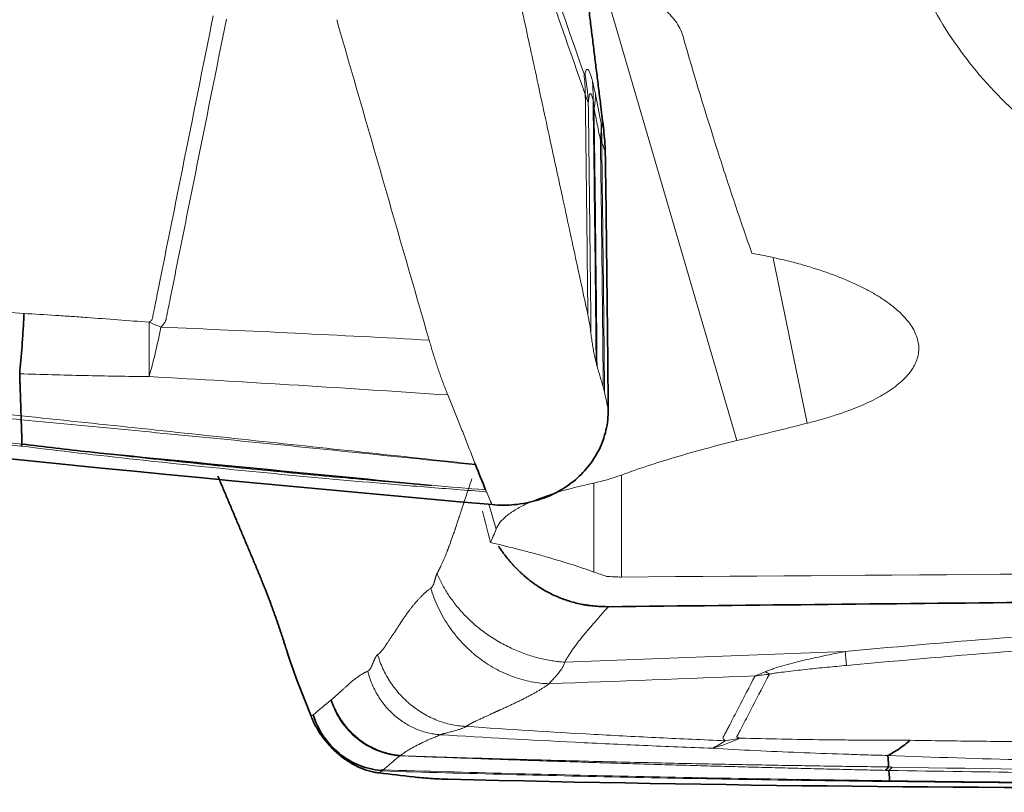
# Model space of a CAD drawing. Extents: x -26 to 99, y -40 to 64.
# Drawn here: x 49 to 56, y -31 to -26 of the extents above; entities that cross this region are included whole.
import ezdxf

# ---------------------------------------------------------------- set-up
doc = ezdxf.new("R2010")
doc.units = 0
doc.layers.add('1', color=4, linetype='Continuous', lineweight=50)

msp = doc.modelspace()

# ---------------------------------------------------------------- linework, layer by layer
at = {"layer": '1', "lineweight": 13}
for p, q in [((52.9331, -25.9105), (53.8583, -29.0683)), ((54.1068, -27.8202), (54.3403, -28.9494)), ((53.0671, -29.304), (53.0671, -30.0021)), ((52.8777, -29.968), (52.8777, -29.359)), ((52.2089, -29.6744), (52.1591, -29.5045))]:
    msp.add_line(p, q, dxfattribs=at)
at = {"layer": '1', "lineweight": 35}
msp.add_line((50.9411, -30.9546), (50.8467, -30.713), dxfattribs=at)
at = {"layer": '1', "lineweight": 13}
for centre, major_axis, ratio, start_param, end_param in [((50.8391, -26.8401), (-1.8879, -0.6601), 0.907089, 2.850266, 2.928367), ((50.8458, -26.8415), (1.9687, -0.3522), 0.961764, 0.227888, 0.331262), ((50.8968, -26.89), (-1.9285, -0.5301), 0.814384, 2.925943, 2.98749), ((50.917, -26.9796), (-1.9618, -0.3892), 0.512491, 2.992649, 3.037671), ((50.8968, -26.89), (-1.9285, -0.5301), 0.814384, 2.908611, 2.925943), ((50.917, -26.9796), (-1.9618, -0.3892), 0.512491, 2.944831, 2.992649), ((51.942, -27.1063), (0.9999, 0.0129), 0.428967, 0.134235, 0.186979), ((51.9421, -27.0924), (0.9994, -0.0347), 0.654071, 0.160499, 0.206888), ((49.7353, -26.011), (0.0782, -2.999), 0.019691, 0.508363, 0.723682), ((49.7353, -26.011), (0.1217, 2.9975), 0.13783, 3.655223, 3.853182), ((49.7353, -26.011), (2.0689, -2.1725), 0.597112, 5.312454, 5.34526), ((44.209, -0.0905), (-40.7609, -5.5821), 0.736582, 1.708034, 1.720157), ((51.2843, -26.9327), (-2.9395, 11.5717), 0.013876, 4.461483, 4.480569), ((44.2828, -1.2309), (-7.5531, 28.8747), 0.107355, 3.269522, 3.288796), ((44.8697, -0.0506), (-218.3082, -0.2716), 0.137341, 1.608184, 1.662608), ((54.5221, -29.6416), (-0.0915, 0.9958), 0.006202, 2.633517, 2.895193), ((53.99, -29.7011), (-0.1812, 0.9834), 0.333648, 2.808313, 2.880421), ((53.6007, -28.2219), (-0.2904, -2.9859), 0.580799, 0.21653, 0.324724), ((53.6007, -28.2219), (-0.1197, -2.9976), 0.366539, 0.189099, 0.269853), ((53.6007, -28.2219), (-1.5423, -2.5732), 0.910981, 0.645223, 0.681171)]:
    msp.add_ellipse(centre, major_axis=major_axis, ratio=ratio, start_param=start_param, end_param=end_param, dxfattribs=at)
for points, degree, knots in [([(54.9573, -25.4419), (54.9768, -25.5332), (55.0014, -25.6233), (55.0386, -25.7342), (55.0463, -25.7563), (55.0625, -25.8002), (55.0876, -25.8656), (55.1154, -25.9298), (55.2142, -26.1409), (55.3124, -26.301), (55.5463, -26.605), (55.6821, -26.7489), (55.8761, -26.9191), (55.9162, -26.9527), (55.9781, -27.0023), (55.999, -27.0188), (56.0414, -27.0513), (56.1486, -27.1318), (56.2622, -27.2083), (56.357, -27.2671)], 3, [0, 0, 0, 0, 0.125, 0.125, 0.15625, 0.15625, 0.1875, 0.25, 0.25, 0.5, 0.5, 0.75, 0.75, 0.8125, 0.8125, 0.84375, 0.84375, 0.875, 1, 1, 1, 1]), ([(52.3111, -25.773), (52.3291, -25.8563), (52.3676, -26.0345), (52.4212, -26.2821), (52.4901, -26.6003), (52.5667, -26.9548), (52.6604, -27.3881), (52.7488, -27.7973), (52.8088, -28.0754), (52.8368, -28.2049)], 3, [0, 0, 0, 0, 0.10269, 0.219843, 0.30544, 0.495366, 0.656906, 0.840235, 1, 1, 1, 1]), ([(53.4869, -26.2958), (53.477, -26.2618), (53.4604, -26.2288), (53.4257, -26.181), (53.4124, -26.1653), (53.39, -26.1421), (53.3821, -26.1345), (53.3656, -26.1194), (53.357, -26.112), (53.3121, -26.0757), (53.2707, -26.0488), (53.2119, -26.0179), (53.1998, -26.0119), (53.1748, -26.0001), (53.162, -25.9943), (53.1228, -25.9776), (53.0955, -25.9672), (53.0671, -25.9576)], 3, [0, 0, 0, 0, 0.25, 0.25, 0.375, 0.375, 0.4375, 0.4375, 0.5, 0.5, 0.75, 0.75, 0.8125, 0.8125, 0.875, 0.875, 1, 1, 1, 1]), ([(49.8329, -28.2573), (49.8362, -28.2554), (49.8392, -28.2534), (49.8446, -28.2491), (49.8469, -28.2467), (49.8508, -28.2417), (49.8523, -28.2391), (49.8546, -28.2338), (49.8554, -28.231), (49.8565, -28.2256), (49.8568, -28.2228), (49.8575, -28.2173), (49.858, -28.2146), (49.8596, -28.2064), (49.8607, -28.2009), (49.864, -28.1845), (49.8663, -28.1735), (49.8707, -28.1516), (49.8729, -28.1407), (49.8838, -28.086), (49.8926, -28.0422), (49.9191, -27.9109), (49.9367, -27.8233), (49.9895, -27.5606), (50.0247, -27.3855), (50.1303, -26.8602), (50.2007, -26.5099), (50.2711, -26.1597)], 3, [0, 0, 0, 0, 0.003906, 0.003906, 0.007813, 0.007813, 0.011719, 0.011719, 0.015625, 0.015625, 0.019531, 0.019531, 0.023438, 0.023438, 0.03125, 0.03125, 0.046875, 0.046875, 0.0625, 0.0625, 0.125, 0.125, 0.25, 0.25, 0.5, 0.5, 1, 1, 1, 1]), ([(50.3613, -26.1829), (50.2905, -26.5351), (50.2197, -26.8872), (50.1135, -27.4155), (50.0781, -27.5916), (50.025, -27.8557), (50.0073, -27.9438), (49.9851, -28.0538), (49.9807, -28.0758), (49.9719, -28.1198), (49.9675, -28.1419), (49.9608, -28.1749), (49.9585, -28.1859), (49.9553, -28.2024), (49.9542, -28.2079), (49.9522, -28.2189), (49.9512, -28.2244), (49.9487, -28.2354), (49.947, -28.2409), (49.9427, -28.2518), (49.9401, -28.2571), (49.9309, -28.2726), (49.9228, -28.2826), (49.9129, -28.292)], 3, [0, 0, 0, 0, 0.5, 0.5, 0.75, 0.75, 0.875, 0.875, 0.90625, 0.90625, 0.9375, 0.9375, 0.953125, 0.953125, 0.960937, 0.960937, 0.96875, 0.96875, 0.976562, 0.976562, 0.984375, 0.984375, 1, 1, 1, 1]), ([(53.4869, -26.2958), (53.5666, -26.5715), (53.646, -26.8336), (53.7645, -27.2062), (53.8039, -27.3269), (53.8826, -27.5616), (53.9219, -27.6756), (53.961, -27.7859)], 3, [0, 0, 0, 0, 0.5, 0.5, 0.75, 0.75, 1, 1, 1, 1]), ([(52.811, -26.5574), (52.8118, -26.5598), (52.8126, -26.5616), (52.814, -26.5638), (52.8146, -26.5643), (52.8163, -26.5642), (52.8171, -26.562), (52.8177, -26.5587)], 3, [0, 0, 0, 0, 0.25, 0.25, 0.5, 0.5, 1, 1, 1, 1]), ([(52.8177, -26.5587), (52.8197, -26.5472), (52.8222, -26.5383), (52.8266, -26.53), (52.8291, -26.5271), (52.8318, -26.5265), (52.8338, -26.5267), (52.8348, -26.5271), (52.8401, -26.5305), (52.8449, -26.5379), (52.8518, -26.5545), (52.8532, -26.5582), (52.8561, -26.5662), (52.8606, -26.5792), (52.8654, -26.5953), (52.8687, -26.6073)], 3, [0, 0, 0, 0, 0.25, 0.25, 0.375, 0.4375, 0.4375, 0.5, 0.5, 0.75, 0.75, 0.8125, 0.8125, 0.875, 1, 1, 1, 1]), ([(52.8687, -26.6073), (52.8719, -26.619), (52.8752, -26.6325), (52.8819, -26.6627), (52.8854, -26.6793), (52.8889, -26.6968)], 3, [0, 0, 0, 0, 0.5, 0.5, 1, 1, 1, 1]), ([(52.8401, -26.7568), (52.8379, -26.7515), (52.835, -26.7442), (52.8282, -26.7252), (52.8241, -26.7135), (52.8195, -26.6997)], 3, [0, 0, 0, 0, 0.5, 0.5, 1, 1, 1, 1]), ([(52.8368, -28.2049), (52.8344, -27.9541), (52.8317, -27.7033), (52.8259, -27.2016), (52.8227, -26.9507), (52.8195, -26.6997)], 3, [0, 0, 0, 0, 0.5, 0.5, 1, 1, 1, 1]), ([(52.8728, -26.7368), (52.8705, -26.7272), (52.8671, -26.715), (52.8639, -26.7063), (52.8618, -26.7013), (52.8608, -26.6992), (52.858, -26.6943), (52.8562, -26.6927), (52.8531, -26.6923), (52.8516, -26.6935), (52.8491, -26.698), (52.8479, -26.7012), (52.8459, -26.7092), (52.845, -26.7139), (52.8425, -26.7298), (52.8412, -26.7426), (52.8401, -26.7568)], 3, [0, 0, 0, 0, 0.125, 0.1875, 0.1875, 0.25, 0.25, 0.375, 0.375, 0.5, 0.5, 0.625, 0.625, 0.75, 0.75, 1, 1, 1, 1]), ([(52.8401, -26.7568), (52.8436, -27.0199), (52.8469, -27.283), (52.853, -27.8091), (52.8558, -28.072), (52.8583, -28.335)], 3, [0, 0, 0, 0, 0.5, 0.5, 1, 1, 1, 1]), ([(52.8799, -26.7945), (52.8789, -26.7844), (52.8779, -26.7743), (52.8761, -26.7595), (52.8755, -26.7546), (52.8742, -26.7453), (52.8736, -26.7408), (52.8728, -26.7368)], 3, [0, 0, 0, 0, 0.5, 0.5, 0.75, 0.75, 1, 1, 1, 1]), ([(52.9234, -27.0139), (52.9163, -26.9781), (52.9092, -26.9423), (52.902, -26.9058), (52.9018, -26.905), (52.8944, -26.8676), (52.8872, -26.8311), (52.8799, -26.7945)], 3, [0, 0, 0, 0, 0.489284, 0.489284, 0.5, 0.5, 1, 1, 1, 1]), ([(52.9234, -27.0139), (52.9271, -27.2952), (52.9305, -27.5765), (52.9354, -27.9985), (52.937, -28.1391), (52.9399, -28.4204), (52.9412, -28.561), (52.9425, -28.7016)], 3, [0, 0, 0, 0, 0.5, 0.5, 0.75, 0.75, 1, 1, 1, 1]), ([(52.9321, -27.0361), (52.9358, -27.3194), (52.9393, -27.6027), (52.9442, -28.0278), (52.9458, -28.1694), (52.9487, -28.4527), (52.9501, -28.5943), (52.9513, -28.736)], 3, [0, 0, 0, 0, 0.5, 0.5, 0.75, 0.75, 1, 1, 1, 1]), ([(52.956, -27.0901), (52.9523, -27.0794), (52.9485, -27.0687), (52.9406, -27.0461), (52.9364, -27.0342), (52.9322, -27.0222)], 3, [0, 0, 0, 0, 0.472299, 0.472299, 1, 1, 1, 1]), ([(53.961, -27.7859), (54.0362, -27.7993), (54.1088, -27.8145), (54.2139, -27.8397), (54.2655, -27.853), (54.3157, -27.8672), (54.3488, -27.8768), (54.3652, -27.8818), (54.4458, -27.9069), (54.567, -27.9496), (54.6729, -27.997), (54.7465, -28.0343), (54.77, -28.047), (54.8039, -28.0665), (54.8149, -28.0731), (54.8364, -28.0863), (54.8468, -28.0929), (54.8974, -28.1264), (54.9686, -28.181), (55.0205, -28.2377), (55.0519, -28.2809), (55.0611, -28.2955), (55.077, -28.3248), (55.0835, -28.3394), (55.099, -28.3831), (55.104, -28.4121), (55.1032, -28.4697), (55.0974, -28.4983), (55.0831, -28.5339), (55.0799, -28.541), (55.0728, -28.5552), (55.0612, -28.5763), (55.0466, -28.5969), (55.0134, -28.6376), (54.9861, -28.664), (54.9374, -28.7025), (54.9198, -28.7152), (54.8915, -28.7339), (54.8817, -28.7401), (54.8615, -28.7524), (54.8511, -28.7584), (54.7976, -28.7885), (54.7033, -28.8341), (54.5919, -28.8752), (54.5169, -28.8995), (54.5016, -28.9043), (54.4705, -28.9138), (54.4547, -28.9184), (54.4066, -28.9321), (54.3738, -28.9409), (54.3403, -28.9494)], 3, [0, 0, 0, 0, 0.0625, 0.0625, 0.09375, 0.109375, 0.109375, 0.125, 0.125, 0.1875, 0.25, 0.25, 0.28125, 0.28125, 0.296875, 0.296875, 0.3125, 0.3125, 0.375, 0.4375, 0.4375, 0.46875, 0.46875, 0.5, 0.5, 0.5625, 0.5625, 0.625, 0.625, 0.640625, 0.640625, 0.65625, 0.6875, 0.6875, 0.75, 0.75, 0.78125, 0.78125, 0.796875, 0.796875, 0.8125, 0.8125, 0.875, 0.9375, 0.9375, 0.953125, 0.953125, 0.96875, 0.96875, 1, 1, 1, 1]), ([(45.0208, -27.9333), (45.1844, -27.9471), (45.3484, -27.96), (45.6766, -27.9846), (45.8409, -27.9963), (46.3342, -28.0304), (46.6637, -28.0517), (47.3233, -28.0936), (47.6534, -28.1142), (48.0664, -28.1402), (48.149, -28.1455), (48.3142, -28.156), (48.3968, -28.1613), (48.6448, -28.1769), (48.8102, -28.1872), (48.9757, -28.1977)], 3, [0, 0, 0, 0, 0.125, 0.125, 0.25, 0.25, 0.5, 0.5, 0.75, 0.75, 0.8125, 0.8125, 0.875, 0.875, 1, 1, 1, 1]), ([(48.9757, -28.1977), (49.0472, -28.202), (49.1187, -28.2064), (49.2259, -28.2132), (49.2617, -28.2155), (49.3332, -28.2203), (49.3689, -28.2228), (49.5474, -28.2356), (49.69, -28.2472), (49.8329, -28.2573)], 3, [0, 0, 0, 0, 0.25, 0.25, 0.375, 0.375, 0.5, 0.5, 1, 1, 1, 1]), ([(52.8581, -28.335), (52.8569, -28.3248), (52.855, -28.3093), (52.8499, -28.2727), (52.8445, -28.2423), (52.8389, -28.2147), (52.8375, -28.2079), (52.8369, -28.2051), (52.8368, -28.2049)], 3, [0, 0, 0, 0, 0.234812, 0.356452, 0.843015, 0.934245, 0.995065, 1, 1, 1, 1]), ([(51.8779, -28.756), (51.8756, -28.7505), (51.8711, -28.7395), (51.8645, -28.7228), (51.8579, -28.7058), (51.8513, -28.6887), (51.8449, -28.6714), (51.8384, -28.654), (51.8321, -28.6364), (51.8258, -28.6188), (51.8196, -28.601), (51.8135, -28.583), (51.8074, -28.565), (51.8014, -28.5469), (51.7954, -28.5287), (51.7895, -28.5104), (51.7837, -28.492), (51.7779, -28.4736), (51.7723, -28.4551), (51.7666, -28.4366), (51.7611, -28.418), (51.7556, -28.3994), (51.752, -28.3869), (51.7502, -28.3806)], 3, [0, 0, 0, 0, 0.051945, 0.103452, 0.154521, 0.205153, 0.25535, 0.305112, 0.35444, 0.403335, 0.451798, 0.499831, 0.547433, 0.594606, 0.641351, 0.687668, 0.73356, 0.779025, 0.824066, 0.868683, 0.912877, 0.956649, 1, 1, 1, 1]), ([(52.8583, -28.335), (52.8591, -28.3418), (52.8607, -28.3554), (52.8634, -28.3757), (52.8664, -28.3959), (52.8695, -28.4161), (52.873, -28.4362), (52.8766, -28.4562), (52.8805, -28.4761), (52.8846, -28.4959), (52.889, -28.5157), (52.8921, -28.5288), (52.8936, -28.5353)], 3, [0, 0, 0, 0, 0.101097, 0.201961, 0.302586, 0.40297, 0.503109, 0.602999, 0.702635, 0.802016, 0.901138, 1, 1, 1, 1]), ([(44.9343, -28.4119), (45.0181, -28.4228), (45.1018, -28.4337), (45.2693, -28.4554), (45.5206, -28.4877), (45.7719, -28.5195), (46.2745, -28.5826), (46.6096, -28.6238), (47.6148, -28.7452), (48.285, -28.8232), (48.9551, -28.8983)], 3, [0, 0, 0, 0, 0.0625, 0.0625, 0.125, 0.25, 0.25, 0.5, 0.5, 1, 1, 1, 1]), ([(48.956, -28.9261), (48.8723, -28.9168), (48.7886, -28.9074), (48.6213, -28.8886), (48.3703, -28.8603), (48.1193, -28.8318), (47.6171, -28.7742), (47.2822, -28.7354), (46.2771, -28.6174), (45.6066, -28.5368), (44.9356, -28.4548)], 3, [0, 0, 0, 0, 0.0625, 0.0625, 0.125, 0.25, 0.25, 0.5, 0.5, 1, 1, 1, 1]), ([(48.9538, -29.106), (48.2827, -29.0379), (47.6122, -28.9658), (46.2722, -28.8135), (45.6028, -28.7334), (44.9338, -28.6491)], 3, [0, 0, 0, 0, 0.5, 0.5, 1, 1, 1, 1]), ([(44.9413, -28.6341), (45.6104, -28.7184), (46.28, -28.7986), (47.6201, -28.9513), (48.2905, -29.0238), (48.9615, -29.0924)], 3, [0, 0, 0, 0, 0.5, 0.5, 1, 1, 1, 1]), ([(49.8323, -28.6299), (49.6841, -28.6286), (49.5361, -28.6261), (49.2406, -28.6196), (49.093, -28.6156), (48.9456, -28.611)], 3, [0, 0, 0, 0, 0.5, 0.5, 1, 1, 1, 1]), ([(52.0664, -29.2303), (52.0599, -29.2135), (52.0469, -29.18), (52.0275, -29.1303), (52.0083, -29.0812), (51.9892, -29.0327), (51.9703, -28.9849), (51.9515, -28.9378), (51.9329, -28.8914), (51.9144, -28.8456), (51.8961, -28.8005), (51.8839, -28.7708), (51.8779, -28.756)], 3, [0, 0, 0, 0, 0.103869, 0.206854, 0.308967, 0.410215, 0.510607, 0.610153, 0.708858, 0.80673, 0.903775, 1, 1, 1, 1]), ([(48.9551, -28.8984), (49.215, -28.9258), (49.4748, -28.9533), (49.9939, -29.0083), (50.2534, -29.0359), (51.0312, -29.1188), (51.5491, -29.1744), (52.0664, -29.2303)], 3, [0, 0, 0, 0, 0.25, 0.25, 0.5, 0.5, 1, 1, 1, 1]), ([(52.0681, -29.2346), (51.5516, -29.1804), (51.0339, -29.1275), (49.9965, -29.0246), (49.4767, -28.9746), (48.956, -28.9259)], 3, [0, 0, 0, 0, 0.5, 0.5, 1, 1, 1, 1]), ([(52.1417, -29.4181), (52.0074, -29.4084), (51.8735, -29.3981), (51.6059, -29.3766), (51.4724, -29.3654), (51.0722, -29.3307), (50.806, -29.306), (50.2747, -29.254), (50.0096, -29.2266), (49.4806, -29.1689), (49.2166, -29.1385), (48.9538, -29.106)], 3, [0, 0, 0, 0, 0.125, 0.125, 0.25, 0.25, 0.5, 0.5, 0.75, 0.75, 1, 1, 1, 1]), ([(53.8583, -29.0683), (53.7093, -29.1044), (53.5688, -29.1423), (53.3049, -29.2211), (53.1815, -29.2619), (53.0671, -29.304)], 3, [0, 0, 0, 0, 0.5, 0.5, 1, 1, 1, 1]), ([(49.4229, -29.1463), (49.617, -29.1682), (49.8115, -29.1893), (50.2009, -29.2302), (50.3959, -29.2499), (50.7863, -29.2881), (50.9818, -29.3065), (51.3732, -29.3421), (51.5692, -29.3591), (51.7656, -29.3753)], 3, [0, 0, 0, 0, 0.25, 0.25, 0.5, 0.5, 0.75, 0.75, 1, 1, 1, 1]), ([(51.8042, -29.9787), (51.8373, -29.9179), (51.8708, -29.8331), (51.8966, -29.7678), (51.9297, -29.6694), (51.9433, -29.6292), (52.0422, -29.3294)], 2, [0, 0, 0, 0.25, 0.25, 0.5, 0.5, 1, 1, 1]), ([(52.8777, -29.359), (52.7807, -29.3796), (52.6938, -29.402), (52.54, -29.4497), (52.473, -29.4751), (52.3881, -29.5152), (52.3623, -29.5289), (52.3277, -29.55), (52.3168, -29.5571), (52.2965, -29.5714), (52.2871, -29.5786), (52.2437, -29.6148), (52.2206, -29.6443), (52.2089, -29.6744)], 3, [0, 0, 0, 0, 0.25, 0.25, 0.5, 0.5, 0.625, 0.625, 0.6875, 0.6875, 0.75, 0.75, 1, 1, 1, 1]), ([(52.8777, -29.968), (52.8319, -29.9513), (52.7825, -29.9345), (52.6767, -29.9007), (52.6204, -29.8837), (52.5307, -29.858), (52.4999, -29.8494), (52.4367, -29.8323), (52.4045, -29.8238), (52.3065, -29.7987), (52.2391, -29.7822), (52.1696, -29.7662)], 3, [0, 0, 0, 0, 0.25, 0.25, 0.5, 0.5, 0.625, 0.625, 0.75, 0.75, 1, 1, 1, 1]), ([(51.7615, -30.0782), (51.7778, -30.0665), (51.787, -30.0305), (51.7906, -30.0162), (51.7994, -29.9873), (51.8042, -29.9787)], 2, [0, 0, 0, 0.5, 0.5, 0.75, 1, 1, 1]), ([(51.3972, -30.534), (51.4201, -30.5175), (51.4478, -30.4774), (51.4553, -30.4665), (51.4867, -30.4182), (51.4952, -30.4062), (51.5169, -30.3753), (51.5189, -30.3721), (51.5294, -30.3554), (51.5383, -30.3414), (51.5599, -30.3078), (51.5783, -30.2809), (51.6736, -30.1418), (51.7615, -30.0782)], 2, [0, 0, 0, 0.125, 0.125, 0.1875, 0.25, 0.25, 0.3125, 0.3125, 0.375, 0.375, 0.5, 0.5, 1, 1, 1]), ([(52.9778, -30.2052), (52.959, -30.2263), (52.9247, -30.2651), (52.8785, -30.3178), (52.8422, -30.3596), (52.8178, -30.3883), (52.8021, -30.4075), (52.7915, -30.4207), (52.7811, -30.4337), (52.7712, -30.4465), (52.7616, -30.4591), (52.7523, -30.4715), (52.7433, -30.4838), (52.7348, -30.4958), (52.7265, -30.5076), (52.7186, -30.5193), (52.7111, -30.5308), (52.7038, -30.542), (52.697, -30.5531), (52.6904, -30.564), (52.6842, -30.5747), (52.6803, -30.5817), (52.6784, -30.5852)], 3, [0, 0, 0, 0, 0.169227, 0.30932, 0.420282, 0.502119, 0.537456, 0.572223, 0.60642, 0.640049, 0.673111, 0.705609, 0.737544, 0.768918, 0.799734, 0.829993, 0.859698, 0.888851, 0.917455, 0.945512, 0.973026, 1, 1, 1, 1]), ([(54.599, -30.5119), (55.37, -30.4411), (56.1415, -30.3803), (57.6854, -30.2795), (58.4567, -30.2395), (59.2272, -30.2101)], 3, [0, 0, 0, 0, 0.5, 0.5, 1, 1, 1, 1]), ([(59.2095, -30.3067), (59.1138, -30.3104), (59.018, -30.3142), (58.8265, -30.3222), (58.5392, -30.3347), (57.8685, -30.3672), (57.2933, -30.401), (56.1424, -30.4763), (55.3756, -30.5369), (54.6093, -30.6075)], 3, [0, 0, 0, 0, 0.0625, 0.0625, 0.125, 0.25, 0.5, 0.5, 1, 1, 1, 1]), ([(51.3295, -30.6469), (51.3392, -30.6429), (51.3486, -30.627), (51.3555, -30.6153), (51.3645, -30.5932), (51.3757, -30.5658), (51.3795, -30.5581), (51.3885, -30.5403), (51.3972, -30.534)], 2, [0, 0, 0, 0.25, 0.25, 0.5, 0.5, 0.75, 0.75, 1, 1, 1]), ([(52.6784, -30.5852), (52.9985, -30.573), (53.3186, -30.5607), (53.9588, -30.5363), (54.2789, -30.5241), (54.599, -30.5119)], 3, [0, 0, 0, 0, 0.5, 0.5, 1, 1, 1, 1]), ([(54.054, -30.6502), (54.0621, -30.6466), (54.0708, -30.643), (54.0891, -30.6361), (54.0987, -30.6328), (54.1284, -30.6228), (54.1495, -30.6163), (54.1934, -30.6037), (54.216, -30.5976), (54.2619, -30.5858), (54.2853, -30.58), (54.3561, -30.5631), (54.404, -30.5523), (54.5009, -30.5316), (54.5498, -30.5216), (54.599, -30.5119)], 3, [0, 0, 0, 0, 0.0625, 0.0625, 0.125, 0.125, 0.25, 0.25, 0.375, 0.375, 0.5, 0.5, 0.75, 0.75, 1, 1, 1, 1]), ([(52.6784, -30.5852), (52.6772, -30.5891), (52.6747, -30.5969), (52.67, -30.6083), (52.6644, -30.6196), (52.658, -30.6306), (52.6502, -30.642), (52.6409, -30.6543), (52.6296, -30.6678), (52.6181, -30.6806), (52.6084, -30.6911), (52.6015, -30.6982), (52.5968, -30.7034), (52.5931, -30.7077), (52.5894, -30.712), (52.5858, -30.7163), (52.5822, -30.7206), (52.5788, -30.7248), (52.5754, -30.7291), (52.5732, -30.7318), (52.5721, -30.7332)], 3, [0, 0, 0, 0, 0.059811, 0.120844, 0.183162, 0.246823, 0.310626, 0.386815, 0.475415, 0.574186, 0.650579, 0.704597, 0.73777, 0.772, 0.807295, 0.843663, 0.881112, 0.919647, 0.959274, 1, 1, 1, 1]), ([(54.6093, -30.6075), (54.5649, -30.6116), (54.5205, -30.6158), (54.4317, -30.6244), (54.3873, -30.6289), (54.2987, -30.6382), (54.2544, -30.6431), (54.1884, -30.6511), (54.1666, -30.6538), (54.134, -30.6583), (54.1231, -30.6598), (54.1016, -30.6631), (54.0909, -30.6648), (54.0804, -30.6668)], 3, [0, 0, 0, 0, 0.25, 0.25, 0.5, 0.5, 0.75, 0.75, 0.875, 0.875, 0.9375, 0.9375, 1, 1, 1, 1]), ([(51.0777, -30.8446), (51.1021, -30.8246), (51.1401, -30.7896), (51.1883, -30.7452), (51.2016, -30.7336), (51.2748, -30.6694), (51.3295, -30.6469)], 2, [0, 0, 0, 0.25, 0.25, 0.5, 0.5, 1, 1, 1]), ([(53.7782, -31.1227), (53.7717, -31.1188), (53.7669, -31.1147), (53.7633, -31.1082), (53.7627, -31.106), (53.7628, -31.1014), (53.7636, -31.0991), (53.7661, -31.0945), (53.7678, -31.0921), (53.7705, -31.0875), (53.7717, -31.0852), (53.7751, -31.0782), (53.7775, -31.0736), (53.7848, -31.0597), (53.7897, -31.0504), (53.7993, -31.0318), (53.804, -31.0226), (53.828, -30.9762), (53.8473, -30.9391), (53.9052, -30.8278), (53.9437, -30.7536), (53.9822, -30.6794)], 3, [0, 0, 0, 0, 0.03125, 0.03125, 0.046875, 0.046875, 0.0625, 0.0625, 0.078125, 0.078125, 0.09375, 0.09375, 0.125, 0.125, 0.1875, 0.1875, 0.25, 0.25, 0.5, 0.5, 1, 1, 1, 1]), ([(54.0804, -30.6668), (54.0422, -30.7404), (54.0039, -30.814), (53.9464, -30.9244), (53.9273, -30.9612), (53.8987, -31.0164), (53.8893, -31.0348), (53.8772, -31.0578), (53.8747, -31.0624), (53.8711, -31.0694), (53.8699, -31.0717), (53.8676, -31.0762), (53.8665, -31.0785), (53.8642, -31.0831), (53.863, -31.0854), (53.8609, -31.0889), (53.8601, -31.0901), (53.8586, -31.0924), (53.8579, -31.0935), (53.8574, -31.0952), (53.8574, -31.0958), (53.8577, -31.0969), (53.8582, -31.0975), (53.8598, -31.099), (53.8614, -31.1), (53.8654, -31.1017), (53.8678, -31.1026), (53.873, -31.1041), (53.8758, -31.1048), (53.8787, -31.1055)], 3, [0, 0, 0, 0, 0.5, 0.5, 0.75, 0.75, 0.875, 0.875, 0.90625, 0.90625, 0.921875, 0.921875, 0.9375, 0.9375, 0.953125, 0.953125, 0.960938, 0.960938, 0.96875, 0.96875, 0.972656, 0.972656, 0.976563, 0.976563, 0.984375, 0.984375, 0.992188, 0.992188, 1, 1, 1, 1]), ([(52.5721, -30.7332), (52.567, -30.7369), (52.5567, -30.7442), (52.54, -30.7553), (52.5222, -30.7666), (52.5034, -30.7781), (52.4834, -30.7897), (52.4624, -30.8016), (52.4403, -30.8136), (52.4172, -30.8257), (52.393, -30.8381), (52.3679, -30.8506), (52.3418, -30.8632), (52.3163, -30.8753), (52.2913, -30.8868), (52.2668, -30.898), (52.2489, -30.9061), (52.2382, -30.9109), (52.235, -30.9123), (52.2317, -30.9138), (52.2284, -30.9152), (52.2251, -30.9167), (52.2217, -30.9182), (52.2183, -30.9197), (52.2149, -30.9213), (52.2114, -30.9228), (52.2079, -30.9244), (52.2048, -30.9257), (52.2018, -30.9271), (52.1979, -30.929), (52.1919, -30.9318), (52.184, -30.9355), (52.174, -30.9402), (52.1607, -30.9466), (52.1424, -30.9551), (52.1189, -30.9657), (52.0961, -30.9761), (52.0791, -30.9839), (52.0683, -30.989), (52.0607, -30.9928), (52.0534, -30.9964), (52.0465, -30.9999), (52.0399, -31.0034), (52.0338, -31.0067), (52.028, -31.0099), (52.0226, -31.0131), (52.0175, -31.0161), (52.0128, -31.0191), (52.0085, -31.022), (52.0059, -31.0238), (52.0046, -31.0248)], 3, [0, 0, 0, 0, 0.036292, 0.073348, 0.111169, 0.149753, 0.189095, 0.22919, 0.270029, 0.311601, 0.353892, 0.396888, 0.440572, 0.484924, 0.522191, 0.561153, 0.601779, 0.606726, 0.611734, 0.616802, 0.621929, 0.627116, 0.632363, 0.637669, 0.643034, 0.648458, 0.653942, 0.659484, 0.662471, 0.668808, 0.678489, 0.691504, 0.707839, 0.727477, 0.757513, 0.796797, 0.838783, 0.865619, 0.878892, 0.891773, 0.904266, 0.916375, 0.928105, 0.939461, 0.950447, 0.961069, 0.97133, 0.981235, 0.99079, 1, 1, 1, 1]), ([(51.5497, -31.2261), (51.4984, -31.2233), (51.4467, -31.2118), (51.3479, -31.1727), (51.3008, -31.1452), (51.2162, -31.0768), (51.1787, -31.0361), (51.1174, -30.9458), (51.0936, -30.8962), (51.0778, -30.8449)], 3, [0, 0, 0, 0, 0.25, 0.25, 0.5, 0.5, 0.75, 0.75, 1, 1, 1, 1]), ([(51.8288, -31.0817), (51.8241, -31.0836), (51.8145, -31.0875), (51.7988, -31.094), (51.7816, -31.1012), (51.7632, -31.109), (51.7422, -31.1181), (51.7179, -31.129), (51.6848, -31.1446), (51.6504, -31.1621), (51.6224, -31.1778), (51.6059, -31.1877), (51.5953, -31.1943), (51.5852, -31.2009), (51.5756, -31.2073), (51.5666, -31.2137), (51.5581, -31.2199), (51.5527, -31.224), (51.5501, -31.2261)], 3, [0, 0, 0, 0, 0.055429, 0.114204, 0.176391, 0.242053, 0.309483, 0.392099, 0.490157, 0.643836, 0.743147, 0.783465, 0.822589, 0.860508, 0.897216, 0.932705, 0.966968, 1, 1, 1, 1]), ([(52.0046, -31.0248), (52.0028, -31.0259), (51.9992, -31.0282), (51.9927, -31.0316), (51.9851, -31.0351), (51.9765, -31.0386), (51.9673, -31.042), (51.9572, -31.0454), (51.9458, -31.049), (51.9321, -31.053), (51.9151, -31.0577), (51.897, -31.0625), (51.8802, -31.0668), (51.8686, -31.0697), (51.861, -31.0718), (51.8558, -31.0732), (51.8509, -31.0745), (51.8464, -31.0759), (51.8422, -31.0771), (51.8383, -31.0783), (51.8348, -31.0795), (51.8316, -31.0806), (51.8297, -31.0813), (51.8288, -31.0817)], 3, [0, 0, 0, 0, 0.044093, 0.090663, 0.139869, 0.191851, 0.246732, 0.295431, 0.354595, 0.424288, 0.504565, 0.609915, 0.695593, 0.761547, 0.79194, 0.821325, 0.849714, 0.877119, 0.903556, 0.929042, 0.953596, 0.97724, 1, 1, 1, 1]), ([(53.6896, -31.1743), (53.5321, -31.1684), (53.3751, -31.1622), (53.0621, -31.1487), (52.9062, -31.1414), (52.4405, -31.1183), (52.133, -31.1009), (51.8288, -31.0817)], 3, [0, 0, 0, 0, 0.25, 0.25, 0.5, 0.5, 1, 1, 1, 1]), ([(52.0046, -31.0248), (52.2937, -31.0449), (52.586, -31.0632), (53.0296, -31.0879), (53.1783, -31.0957), (53.4771, -31.11), (53.6272, -31.1167), (53.7782, -31.1227)], 3, [0, 0, 0, 0, 0.5, 0.5, 0.75, 0.75, 1, 1, 1, 1]), ([(53.8787, -31.1055), (53.9737, -31.1077), (54.0691, -31.1099), (54.2613, -31.1137), (54.358, -31.1152), (54.504, -31.117), (54.5528, -31.1175), (54.6507, -31.1183), (54.6998, -31.1186), (54.8472, -31.1195), (54.9459, -31.1199), (55.0449, -31.1201)], 3, [0, 0, 0, 0, 0.25, 0.25, 0.5, 0.5, 0.625, 0.625, 0.75, 0.75, 1, 1, 1, 1]), ([(55.0449, -31.1201), (55.1987, -31.1225), (55.3532, -31.1245), (55.6634, -31.1281), (55.819, -31.1295), (56.2869, -31.1332), (56.6003, -31.1346), (57.2283, -31.1368), (57.543, -31.1375), (58.0148, -31.1393), (58.172, -31.14), (58.4863, -31.1417), (58.6433, -31.1428), (58.8, -31.1442)], 3, [0, 0, 0, 0, 0.125, 0.125, 0.25, 0.25, 0.5, 0.5, 0.75, 0.75, 0.875, 0.875, 1, 1, 1, 1]), ([(54.892, -31.224), (54.8665, -31.2233), (54.8409, -31.2226), (54.7897, -31.2211), (54.7132, -31.2189), (54.535, -31.2133), (54.3834, -31.2078), (54.1825, -31.1997), (54.0827, -31.1952), (53.8847, -31.1854), (53.7866, -31.1801), (53.6896, -31.1743)], 3, [0, 0, 0, 0, 0.0625, 0.0625, 0.125, 0.25, 0.5, 0.5, 0.75, 0.75, 1, 1, 1, 1]), ([(51.5497, -31.2261), (51.5471, -31.2283), (51.5445, -31.2304), (51.5246, -31.2471), (51.5073, -31.2617), (51.4716, -31.2918), (51.4532, -31.3073), (51.4348, -31.323)], 3, [0, 0, 0, 0, 0.067591, 0.067591, 0.519122, 0.519122, 1, 1, 1, 1]), ([(54.8755, -31.3259), (54.8199, -31.3247), (54.7077, -31.3222), (54.5375, -31.3182), (54.3636, -31.3139), (54.186, -31.3095), (54.0049, -31.3048), (53.82, -31.2999), (53.6316, -31.2947), (53.4395, -31.2892), (53.2438, -31.2834), (53.0444, -31.2774), (52.8415, -31.2711), (52.635, -31.2644), (52.4248, -31.2574), (52.2111, -31.2501), (51.9938, -31.2425), (51.7729, -31.2345), (51.6245, -31.2289), (51.5497, -31.2261)], 3, [0, 0, 0, 0, 0.050138, 0.10137, 0.153693, 0.207107, 0.261611, 0.317203, 0.373882, 0.431645, 0.490491, 0.550418, 0.611425, 0.673508, 0.736667, 0.800898, 0.866199, 0.932567, 1, 1, 1, 1]), ([(51.5501, -31.2261), (51.6452, -31.2291), (51.8332, -31.2351), (52.1116, -31.2435), (52.3829, -31.2513), (52.6471, -31.2584), (52.9041, -31.265), (53.154, -31.271), (53.3968, -31.2765), (53.6324, -31.2815), (53.8608, -31.286), (54.082, -31.2901), (54.296, -31.2937), (54.5028, -31.297), (54.7024, -31.2998), (54.8331, -31.3015), (54.8972, -31.3023)], 3, [0, 0, 0, 0, 0.085329, 0.168534, 0.24961, 0.328554, 0.405361, 0.480029, 0.552553, 0.622932, 0.691162, 0.757241, 0.821167, 0.882936, 0.942548, 1, 1, 1, 1]), ([(54.8928, -31.224), (54.8926, -31.224), (54.8923, -31.224), (54.8921, -31.224), (54.892, -31.224), (54.892, -31.224)], 3, [0, 0, 0, 0, 0.930328, 0.930328, 1, 1, 1, 1]), ([(58.711, -31.2845), (58.5504, -31.2847), (58.3898, -31.2847), (58.069, -31.284), (57.9087, -31.2834), (57.4283, -31.2807), (57.1086, -31.2776), (56.4712, -31.2682), (56.1535, -31.262), (55.5206, -31.2461), (55.2054, -31.2363), (54.8921, -31.2249)], 3, [0, 0, 0, 0, 0.125, 0.125, 0.25, 0.25, 0.5, 0.5, 0.75, 0.75, 1, 1, 1, 1]), ([(54.8971, -31.4024), (54.3184, -31.3956), (53.74, -31.3861), (52.5834, -31.362), (52.0053, -31.3473), (51.4273, -31.3301)], 3, [0, 0, 0, 0, 0.5, 0.5, 1, 1, 1, 1]), ([(51.4348, -31.323), (52.0128, -31.3404), (52.5909, -31.3552), (53.7475, -31.3799), (54.3259, -31.3896), (54.9046, -31.3967)], 3, [0, 0, 0, 0, 0.5, 0.5, 1, 1, 1, 1]), ([(54.8972, -31.3024), (54.8972, -31.3024), (54.8972, -31.3024), (54.9046, -31.3025), (54.9119, -31.3027), (54.9193, -31.3029)], 3, [0, 0, 0, 0, 0.002605, 0.002605, 1, 1, 1, 1]), ([(58.92, -31.3563), (58.8362, -31.3565), (58.7524, -31.3566), (58.5849, -31.3568), (58.3336, -31.3568), (58.0822, -31.3564), (57.5796, -31.3551), (57.2445, -31.3533), (56.2391, -31.3458), (55.5689, -31.3377), (54.8988, -31.3264)], 3, [0, 0, 0, 0, 0.0625, 0.0625, 0.125, 0.25, 0.25, 0.5, 0.5, 1, 1, 1, 1]), ([(58.9183, -31.4119), (58.2474, -31.4173), (57.5768, -31.4193), (56.2364, -31.4162), (55.5666, -31.4111), (54.8971, -31.4024)], 3, [0, 0, 0, 0, 0.5, 0.5, 1, 1, 1, 1]), ([(54.9046, -31.3967), (55.5741, -31.4056), (56.244, -31.4109), (57.5844, -31.4146), (58.2549, -31.4129), (58.9257, -31.4078)], 3, [0, 0, 0, 0, 0.5, 0.5, 1, 1, 1, 1])]:
    msp.add_open_spline(points, degree=degree, knots=knots, dxfattribs=at)
for points in [[(52.8195, -26.6997), (52.7139, -26.3979), (52.6083, -26.096), (52.5028, -25.7942)], [(52.5463, -25.8003), (52.6345, -26.0527), (52.7228, -26.305), (52.811, -26.5574)], [(51.7501, -28.3806), (51.5391, -27.6496), (51.3282, -26.9183), (51.1172, -26.1867)], [(52.8889, -26.6968), (52.9016, -26.7611), (52.9144, -26.8253), (52.9271, -26.8896)], [(52.8728, -26.7368), (52.8807, -27.3365), (52.888, -27.936), (52.8936, -28.5353)], [(52.8799, -26.7945), (52.8877, -27.3831), (52.8948, -27.9717), (52.9002, -28.5601)], [(52.9248, -26.9921), (52.9276, -26.9577), (52.9284, -26.9235), (52.9271, -26.8896)], [(52.9455, -26.942), (52.9394, -26.9246), (52.9333, -26.9071), (52.9271, -26.8896)], [(52.9322, -27.0222), (52.9326, -26.9778), (52.9308, -26.9335), (52.9271, -26.8896)], [(52.9234, -27.0139), (52.9238, -27.0061), (52.9243, -26.9988), (52.9248, -26.9921)], [(52.9322, -27.0222), (52.9321, -27.0264), (52.9321, -27.0311), (52.9321, -27.0361)], [(49.9129, -28.292), (50.5263, -28.3169), (51.1387, -28.3467), (51.7501, -28.3806)], [(52.8936, -28.5353), (52.8956, -28.5436), (52.8978, -28.5519), (52.9002, -28.5601)], [(52.9002, -28.5601), (52.9143, -28.6072), (52.9284, -28.6544), (52.9425, -28.7016)], [(51.8779, -28.756), (51.1971, -28.7096), (50.5151, -28.6679), (49.8323, -28.6299)], [(52.9514, -28.736), (52.9488, -28.7244), (52.9458, -28.713), (52.9426, -28.7016)], [(52.9513, -28.736), (52.9598, -28.7754), (52.9683, -28.8148), (52.9768, -28.8542)], [(53.0671, -29.304), (53.0013, -29.3282), (52.9382, -29.3461), (52.8777, -29.359)], [(51.7656, -29.3753), (51.8892, -29.3852), (52.0127, -29.395), (52.1361, -29.4048)], [(52.1385, -29.4108), (52.1377, -29.4088), (52.1369, -29.4068), (52.1361, -29.4048)], [(52.1385, -29.4108), (52.1396, -29.4133), (52.1406, -29.4157), (52.1417, -29.4181)], [(52.1812, -29.5068), (52.168, -29.4773), (52.1548, -29.4477), (52.1417, -29.4181)], [(52.9656, -29.9976), (52.9384, -29.989), (52.9091, -29.9793), (52.8777, -29.968)], [(52.9656, -29.9976), (52.9992, -30.0008), (53.0331, -30.0023), (53.0671, -30.0021)], [(53.9822, -30.6794), (53.5122, -30.6973), (53.0421, -30.7153), (52.5721, -30.7332)], [(53.9822, -30.6794), (54.0062, -30.6706), (54.0301, -30.6609), (54.054, -30.6502)], [(54.0804, -30.6668), (54.0477, -30.6715), (54.015, -30.6757), (53.9822, -30.6794)], [(50.9557, -30.946), (50.9964, -30.9121), (51.0371, -30.8784), (51.0778, -30.845)], [(50.9411, -30.9546), (50.9459, -30.9515), (50.9507, -30.9484), (50.9555, -30.9453)], [(51.4072, -31.3433), (51.4139, -31.3389), (51.4206, -31.3345), (51.4273, -31.3301)], [(54.8987, -31.3264), (54.891, -31.3262), (54.8832, -31.3261), (54.8755, -31.3259)], [(54.9193, -31.3029), (56.252, -31.3287), (57.5852, -31.3413), (58.9187, -31.3408)]]:
    msp.add_open_spline(points, degree=3, dxfattribs=at)
at = {"layer": '1', "lineweight": 35}
for points, degree in [([(52.9261, -26.7802), (52.8141, -25.8737)], 1), ([(52.9455, -26.942), (52.9393, -26.8888), (52.9329, -26.8349), (52.9261, -26.7802)], 3), ([(52.956, -27.0901), (52.9548, -27.0412), (52.9513, -26.9918), (52.9455, -26.942)], 3), ([(52.959, -27.2474), (52.9583, -27.1959), (52.9573, -27.1435), (52.956, -27.0901)], 3), ([(52.9768, -28.8542), (52.9721, -28.3187), (52.9658, -27.7831), (52.959, -27.2474)], 3), ([(37.8967, -27.7991), (42.6635, -28.5209), (47.4286, -29.0897), (52.1811, -29.5068)], 3), ([(52.1811, -29.5068), (52.233, -29.5114), (52.3362, -29.5112), (52.4842, -29.4832), (52.6206, -29.429), (52.7411, -29.3509), (52.8418, -29.2513), (52.9183, -29.133), (52.9666, -28.9992), (52.9772, -28.903), (52.9768, -28.8542)], 3), ([(48.9551, -28.8983), (48.9551, -28.8984), (48.9551, -28.8984), (48.9551, -28.8984)], 3), ([(48.956, -28.9261), (48.956, -28.926), (48.956, -28.926), (48.956, -28.9259)], 3), ([(48.9616, -29.0922), (48.9588, -29.0092), (48.956, -28.9261)], 2), ([(48.9616, -29.0922), (49.1154, -29.1103), (49.2692, -29.1283), (49.4229, -29.1463)], 3), ([(48.9616, -29.0924), (48.9616, -29.0924), (48.9616, -29.0923), (48.9616, -29.0922)], 3), ([(51.7656, -29.3753), (50.987, -29.3009), (50.2058, -29.2245), (49.4229, -29.1463)], 3), ([(52.0681, -29.2346), (52.0675, -29.2332), (52.067, -29.2318), (52.0664, -29.2303)], 3), ([(52.1361, -29.4048), (52.1134, -29.3483), (52.0908, -29.2916), (52.0681, -29.2346)], 3), ([(50.3035, -29.3122), (50.5642, -29.9309)], 1), ([(52.9778, -30.2052), (65.0218, -30.0817)], 1), ([(50.7743, -30.5048), (50.7968, -30.5761), (50.8205, -30.646), (50.8467, -30.713)], 3), ([(54.8921, -31.2249), (54.8921, -31.2246), (54.8923, -31.2243), (54.8928, -31.224)], 3), ([(51.643, -31.371), (51.5645, -31.3619), (51.4859, -31.3527), (51.4072, -31.3433)], 3), ([(51.8811, -31.3865), (55.5713, -31.4761), (59.2604, -31.4641), (62.9436, -31.3519)], 3), ([(54.8755, -31.3259), (54.8828, -31.32), (54.8901, -31.3121), (54.8972, -31.3023)], 3), ([(54.9046, -31.3967), (54.9016, -31.3615), (54.8987, -31.3264)], 2), ([(54.8988, -31.3264), (54.9057, -31.3204), (54.9126, -31.3125), (54.9193, -31.3029)], 3), ([(54.8971, -31.4024), (54.8996, -31.4008), (54.9021, -31.3989), (54.9045, -31.3967)], 3), ([(54.9046, -31.3967), (54.9046, -31.3967)], 1)]:
    msp.add_open_spline(points, degree=degree, dxfattribs=at)
for points, degree, knots in [([(48.9456, -28.611), (48.9512, -28.5527), (48.9565, -28.489), (48.964, -28.3855), (48.9665, -28.3497), (48.9712, -28.2754), (48.9735, -28.2371), (48.9757, -28.1977)], 3, [0, 0, 0, 0, 0.5, 0.5, 0.75, 0.75, 1, 1, 1, 1]), ([(48.956, -28.9259), (48.9565, -28.9216), (48.9568, -28.9172), (48.9566, -28.908), (48.9562, -28.9033), (48.9551, -28.8984)], 3, [0, 0, 0, 0, 0.5, 0.5, 1, 1, 1, 1]), ([(48.9538, -29.106), (48.9559, -29.1025), (48.958, -29.0989), (48.9606, -29.0943), (48.9611, -29.0934), (48.9616, -29.0924)], 3, [0, 0, 0, 0, 0.806533, 0.806533, 1, 1, 1, 1]), ([(52.2255, -29.7909), (52.2817, -29.8768), (52.3512, -29.947), (52.4778, -30.0752), (52.7979, -30.207), (52.9778, -30.2052)], 2, [0, 0, 0, 0.22638, 0.22638, 0.61319, 1, 1, 1]), ([(50.7743, -30.5048), (50.7634, -30.4701), (50.7084, -30.301), (50.6621, -30.1768), (50.6223, -30.0701), (50.5642, -29.9309)], 2, [0, 0, 0, 0.114608, 0.557304, 0.557304, 1, 1, 1]), ([(51.0778, -30.8448), (51.0779, -30.8448), (51.078, -30.8448), (51.0783, -30.8452), (51.0786, -30.8458), (51.079, -30.8467), (51.0795, -30.8478), (51.0801, -30.8492), (51.0808, -30.8509), (51.0816, -30.8528), (51.0825, -30.855), (51.0834, -30.8575), (51.0845, -30.8603), (51.0857, -30.8633), (51.087, -30.8667), (51.0885, -30.8702), (51.09, -30.8741), (51.0917, -30.8782), (51.0936, -30.8826), (51.0956, -30.8873), (51.0978, -30.8923), (51.1001, -30.8975), (51.1027, -30.903), (51.1054, -30.9087), (51.1083, -30.9148), (51.1115, -30.921), (51.1148, -30.9276), (51.1185, -30.9344), (51.1223, -30.9414), (51.1265, -30.9487), (51.1309, -30.9562), (51.1356, -30.964), (51.1407, -30.9719), (51.146, -30.9801), (51.1648, -31.0076), (51.2012, -31.0531), (51.255, -31.1034), (51.3072, -31.1414), (51.3537, -31.1686), (51.3879, -31.1844), (51.4086, -31.1926), (51.4159, -31.1954), (51.4231, -31.1979), (51.43, -31.2003), (51.4368, -31.2026), (51.4433, -31.2046), (51.4497, -31.2065), (51.4559, -31.2083), (51.4619, -31.2099), (51.4676, -31.2114), (51.4732, -31.2128), (51.4786, -31.2141), (51.4838, -31.2152), (51.4887, -31.2163), (51.4935, -31.2173), (51.4981, -31.2181), (51.5025, -31.219), (51.5066, -31.2197), (51.5106, -31.2204), (51.5144, -31.221), (51.518, -31.2215), (51.5214, -31.222), (51.5246, -31.2225), (51.5276, -31.2229), (51.5304, -31.2233), (51.533, -31.2236), (51.5354, -31.2239), (51.5376, -31.2242), (51.5397, -31.2244), (51.5415, -31.2246), (51.5432, -31.2248), (51.5447, -31.225), (51.546, -31.2252), (51.5471, -31.2254), (51.548, -31.2255), (51.5488, -31.2256), (51.5493, -31.2257), (51.5497, -31.2259), (51.5499, -31.226), (51.5499, -31.226), (51.5499, -31.2261)], 3, [0, 0, 0, 0, 0.000613, 0.001489, 0.002731, 0.004375, 0.006437, 0.008925, 0.011845, 0.015201, 0.018997, 0.023236, 0.027921, 0.033056, 0.038644, 0.044687, 0.051191, 0.058157, 0.06559, 0.073494, 0.081872, 0.090728, 0.100067, 0.109893, 0.120209, 0.131021, 0.142331, 0.154144, 0.166464, 0.179295, 0.19264, 0.206503, 0.220887, 0.235794, 0.251228, 0.373351, 0.500512, 0.586515, 0.669802, 0.749945, 0.762654, 0.775006, 0.787003, 0.798646, 0.809937, 0.820878, 0.831471, 0.841717, 0.851619, 0.861179, 0.870399, 0.879282, 0.887829, 0.896043, 0.903927, 0.911482, 0.918711, 0.925616, 0.932199, 0.938463, 0.944409, 0.95004, 0.955358, 0.960364, 0.965061, 0.969451, 0.973535, 0.977315, 0.980792, 0.98397, 0.986849, 0.989431, 0.991719, 0.993715, 0.995421, 0.996843, 0.997988, 0.998869, 0.999515, 1, 1, 1, 1]), ([(50.9557, -30.946), (50.9713, -30.9965), (50.9947, -31.0452), (51.0548, -31.1342), (51.0914, -31.1745), (51.1742, -31.2424), (51.2202, -31.2701), (51.3171, -31.3099), (51.3679, -31.3221), (51.4184, -31.3259)], 3, [0, 0, 0, 0, 0.25, 0.25, 0.5, 0.5, 0.75, 0.75, 1, 1, 1, 1]), ([(50.9411, -30.9546), (50.9508, -30.9792), (50.962, -31.0033), (50.9814, -31.0388), (50.9883, -31.0504), (51.0029, -31.0736), (51.0107, -31.085), (51.0351, -31.1189), (51.0527, -31.1403), (51.0809, -31.1706), (51.0906, -31.1804), (51.1107, -31.1994), (51.1211, -31.2087), (51.153, -31.2352), (51.1749, -31.2512), (51.2087, -31.2726), (51.2201, -31.2793), (51.2432, -31.2918), (51.255, -31.2977), (51.2903, -31.3137), (51.3138, -31.3224), (51.3489, -31.3325), (51.3606, -31.3353), (51.384, -31.3401), (51.3957, -31.342), (51.4072, -31.3433)], 3, [0, 0, 0, 0, 0.125, 0.125, 0.1875, 0.1875, 0.25, 0.25, 0.375, 0.375, 0.4375, 0.4375, 0.5, 0.5, 0.625, 0.625, 0.6875, 0.6875, 0.75, 0.75, 0.875, 0.875, 0.9375, 0.9375, 1, 1, 1, 1]), ([(54.8928, -31.224), (54.9184, -31.2105), (54.9439, -31.1951), (54.9946, -31.1605), (55.0198, -31.1412), (55.0449, -31.1201)], 3, [0, 0, 0, 0, 0.5, 0.5, 1, 1, 1, 1]), ([(51.4273, -31.3301), (51.4266, -31.3298), (51.426, -31.3295), (51.4229, -31.3282), (51.4204, -31.3271), (51.418, -31.3259)], 3, [0, 0, 0, 0, 0.216265, 0.216265, 1, 1, 1, 1]), ([(51.4183, -31.3261), (51.4225, -31.3253), (51.4266, -31.3246), (51.4322, -31.3235), (51.4335, -31.3232), (51.4348, -31.323)], 3, [0, 0, 0, 0, 0.7587, 0.7587, 1, 1, 1, 1]), ([(51.643, -31.371), (51.6797, -31.3752), (51.718, -31.3786), (51.7974, -31.3837), (51.8386, -31.3855), (51.8811, -31.3865)], 3, [0, 0, 0, 0, 0.5, 0.5, 1, 1, 1, 1])]:
    msp.add_open_spline(points, degree=degree, knots=knots, dxfattribs=at)
for points, weights in [([(48.9551, -28.8983), (48.9502, -28.742), (48.9456, -28.6111)], [0.999744766452, 0.997053879131, 0.997845371974]), ([(54.8972, -31.3023), (54.8946, -31.2533), (54.8921, -31.2249)], [0.99847794637, 0.993552934128, 0.995203663605])]:
    msp.add_rational_spline(points, weights, degree=2, dxfattribs=at)
at = {"layer": '1', "lineweight": 13}
for points, weights, degree in [([(51.8042, -29.9787), (51.951, -30.3261), (52.2858, -30.5584), (52.6784, -30.5852)], [0.999999999999, 0.870300089425, 0.870300089425, 1], 3), ([(51.7615, -30.0782), (51.9476, -30.711), (52.5721, -30.7332)], [1, 0.786299720842, 1], 2), ([(51.3972, -30.534), (51.5367, -31.0081), (52.0046, -31.0248)], [1, 0.786302109097, 1], 2), ([(51.3295, -30.6469), (51.4327, -31.0609), (51.8288, -31.0817)], [1, 0.789478689523, 1], 2)]:
    msp.add_rational_spline(points, weights, degree=degree, dxfattribs=at)

doc.saveas('drawing.dxf')
